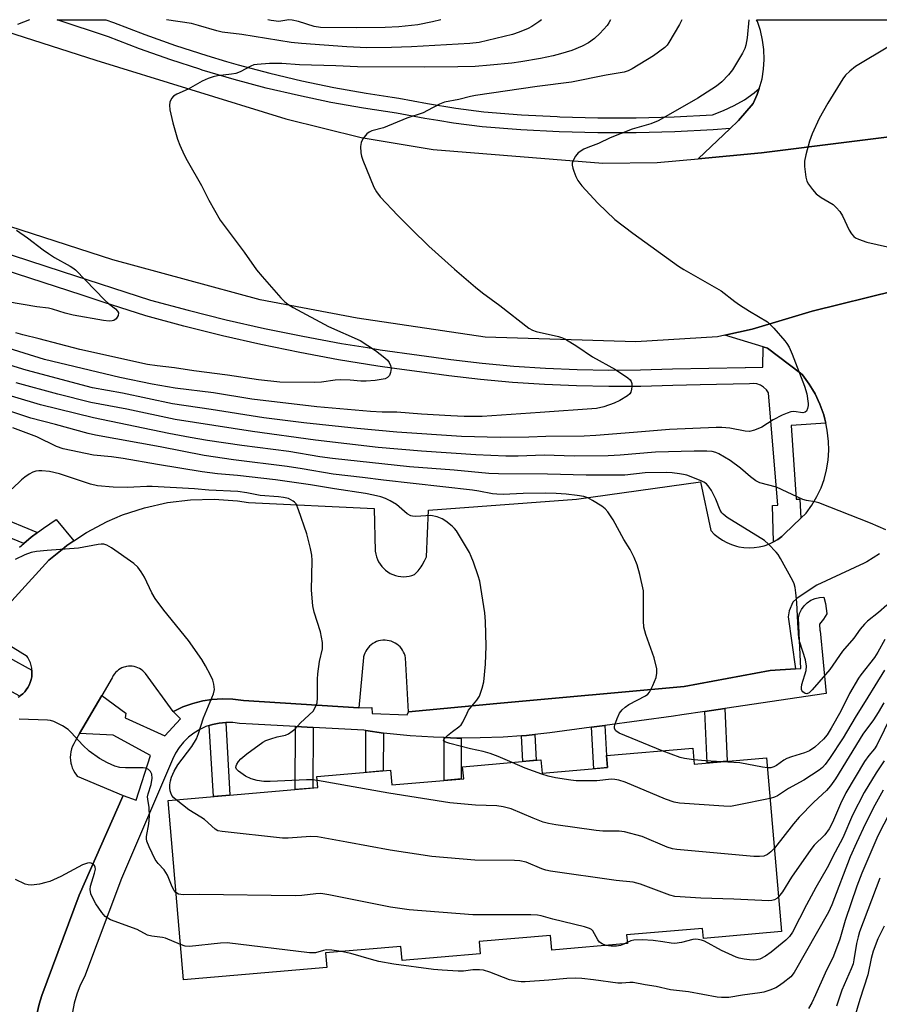
# Model space of a CAD drawing. Units: inches. Extents: x 1249770 to 1255770, y 581451 to 585451.
# Drawn here: x 1251554 to 1251783, y 585189 to 585451 of the extents above; entities that cross this region are included whole.
import ezdxf

# ---------------------------------------------------------------- set-up
doc = ezdxf.new("R2010")
doc.units = ezdxf.units.IN
doc.header["$MEASUREMENT"] = 0
for name, color, linetype in [('BLDG-Footprint', 5, 'Continuous'), ('TRANS-Non Street Sidewalk', 7, 'Continuous'), ('TRANS-Parking Lot', 4, 'Continuous'), ('TRANS-Road', 130, 'Continuous'), ('TRANS-Street Sidewalk', 7, 'Continuous'), ('Undefined', 1, 'Continuous')]:
    doc.layers.add(name, color=color, linetype=linetype)

msp = doc.modelspace()

# ---------------------------------------------------------------- linework, layer by layer
at = {"layer": 'BLDG-Footprint', "elevation": 738.26}
msp.add_lwpolyline([(1251733.23, 585257.18), (1251733.6, 585252.93), (1251752.87, 585254.6), (1251756.87, 585208.32), (1251736.08, 585206.52), (1251735.85, 585209.19), (1251715.62, 585207.44), (1251715.82, 585205.14), (1251695.71, 585203.41), (1251695.38, 585207.31), (1251676.39, 585205.67), (1251676.67, 585202.39), (1251655.86, 585200.59), (1251655.53, 585204.38), (1251635.53, 585202.65), (1251635.86, 585198.74), (1251597.73, 585195.44), (1251593.6, 585243.2), (1251633.49, 585246.65), (1251633.23, 585249.59), (1251652.77, 585251.28), (1251653.11, 585247.37), (1251672.27, 585249.03), (1251671.99, 585252.22), (1251692.81, 585254.02), (1251693.11, 585250.47), (1251710.55, 585251.97), (1251710.27, 585255.2)], close=True, dxfattribs=at)
at = {"layer": 'TRANS-Non Street Sidewalk'}
for points in [[(1251558.89, 585314.61), (1251557.16, 585313.3), (1251555.22, 585311.66), (1251546.54, 585315.18), (1251545.96, 585313.75), (1251540.02, 585316.15), (1251542.43, 585322.48), (1251548.44, 585320.04), (1251548.02, 585319.01)], [(1251736.44, 585266.92), (1251741.73, 585267.7), (1251742.37, 585253.69), (1251737.06, 585253.23)], [(1251604.55, 585263.16), (1251605.42, 585263.45), (1251607.2, 585263.83), (1251609.02, 585264.01), (1251610.04, 585244.63), (1251605.66, 585244.25)], [(1251706.25, 585262.72), (1251709.81, 585263.2), (1251710.27, 585255.2), (1251710.55, 585251.97), (1251706.89, 585251.66)], [(1251632.19, 585262.67), (1251632.12, 585246.53), (1251627.47, 585246.13), (1251627.54, 585262.93)], [(1251650.9, 585261.17), (1251650.85, 585251.11), (1251646.2, 585250.71), (1251646.25, 585261.85)], [(1251687.61, 585260.47), (1251688.99, 585260.56), (1251691.17, 585260.79), (1251691.57, 585253.92), (1251688, 585253.61)], [(1251671.63, 585259.86), (1251671.63, 585248.97), (1251667.08, 585248.58), (1251667.08, 585259.96), (1251670.41, 585259.86)]]:
    msp.add_lwpolyline(points, close=True, dxfattribs=at)
at = {"layer": 'TRANS-Parking Lot'}
for points in [[(1251797.45, 585421.37), (1251751.55, 585415.62), (1251734.68, 585414.06), (1251743.16, 585422.11), (1251745.25, 585424.1), (1251745.42, 585424.26), (1251749.28, 585428.79), (1251750.35, 585431.15), (1251750.91, 585432.76), (1251751.19, 585433.6), (1251751.64, 585435.38), (1251752.06, 585437.94), (1251752.23, 585440.53), (1251752.14, 585443.12), (1251751.8, 585445.68), (1251751.21, 585448.21), (1251750.4, 585450.61), (1251750.21, 585451.06), (1251784.84, 585451.05)], [(1251544.78, 585288.51), (1251561.87, 585307.21), (1251565.4, 585310.08), (1251566.7, 585311.14), (1251568.57, 585312.38), (1251571.89, 585314.58), (1251577.38, 585317.49), (1251581.46, 585319.23), (1251587.37, 585321.18), (1251593.44, 585322.55), (1251599.61, 585323.31), (1251605.83, 585323.46), (1251612.04, 585323), (1251615.04, 585322.56), (1251648.47, 585320.93), (1251648.75, 585309.56), (1251648.87, 585308.82), (1251649.05, 585308.1), (1251649.31, 585307.41), (1251649.64, 585306.74), (1251650.03, 585306.11), (1251650.47, 585305.52), (1251650.98, 585304.97), (1251651.49, 585304.51), (1251652.09, 585304.07), (1251652.73, 585303.69), (1251653.4, 585303.38), (1251654.1, 585303.13), (1251654.82, 585302.95), (1251655.56, 585302.85), (1251656.3, 585302.81), (1251657.04, 585302.85), (1251657.77, 585302.96), (1251658.49, 585303.15), (1251659.19, 585303.4), (1251659.31, 585303.45), (1251660.17, 585304.39), (1251660.94, 585305.4), (1251661.25, 585305.87), (1251661.86, 585306.99), (1251662.35, 585308.11), (1251662.93, 585320.5), (1251702.28, 585323.44), (1251735.28, 585328.03), (1251738, 585315.13), (1251738.94, 585314.17), (1251739.98, 585313.3), (1251741.1, 585312.53), (1251742.29, 585311.88), (1251743.53, 585311.35), (1251744.82, 585310.94), (1251745.51, 585310.78), (1251746.85, 585310.57), (1251748.2, 585310.49), (1251749.55, 585310.55), (1251750.89, 585310.74), (1251752.21, 585311.05), (1251753.49, 585311.5), (1251754.71, 585312.06), (1251755.88, 585312.75), (1251756.96, 585313.54), (1251757.63, 585314.18), (1251761.97, 585318.41), (1251763.35, 585319.75), (1251764.91, 585321.86), (1251766.25, 585324.11), (1251767.37, 585326.49), (1251768.17, 585328.7), (1251768.82, 585331.24), (1251769.23, 585333.83), (1251769.38, 585336.45), (1251769.3, 585338.79), (1251768.97, 585341.81), (1251768.59, 585343.67), (1251768.36, 585344.77), (1251768.06, 585345.86), (1251767.05, 585348.72), (1251765.77, 585351.46), (1251765.09, 585352.62), (1251764.23, 585354.07), (1251762.44, 585356.51), (1251762.39, 585356.57), (1251761.86, 585356.97), (1251753.1, 585363.67), (1251751.93, 585364.02), (1251741.73, 585367.1), (1251749.05, 585368.73), (1251765.01, 585373.52), (1251809.55, 585384.46)], [(1251782.94, 585308.9), (1251779.5, 585306.77), (1251778.86, 585306.41), (1251766.2, 585300.55), (1251761.01, 585297.12), (1251759.83, 585296.05), (1251758.88, 585293.74), (1251758.64, 585292.08), (1251760.58, 585278.3), (1251753.8, 585277.86), (1251753.81, 585277.82), (1251730.95, 585273.55), (1251681.07, 585269.01), (1251657.59, 585266.87), (1251656.78, 585281.16), (1251656.66, 585281.7), (1251656.49, 585282.23), (1251656.27, 585282.74), (1251656, 585283.23), (1251655.68, 585283.68), (1251655.33, 585284.11), (1251654.93, 585284.5), (1251654.49, 585284.84), (1251654.02, 585285.14), (1251653.53, 585285.4), (1251653.01, 585285.6), (1251652.48, 585285.76), (1251651.93, 585285.86), (1251651.38, 585285.9), (1251650.82, 585285.89), (1251650.72, 585285.89), (1251650.17, 585285.81), (1251649.63, 585285.69), (1251649.1, 585285.51), (1251648.59, 585285.28), (1251648.11, 585285), (1251647.66, 585284.68), (1251647.24, 585284.31), (1251646.86, 585283.9), (1251646.53, 585283.46), (1251646.23, 585282.99), (1251645.99, 585282.49), (1251645.79, 585281.97), (1251645.65, 585281.43), (1251645.62, 585281.29), (1251644.39, 585267.89), (1251613.65, 585269.85), (1251610.87, 585270.22), (1251608.07, 585270.31), (1251605.28, 585270.13), (1251602.9, 585269.76), (1251600.19, 585269.08), (1251597.55, 585268.13), (1251595.01, 585266.93), (1251594.98, 585266.91), (1251594.96, 585266.9), (1251587.62, 585277.04), (1251587.28, 585277.43), (1251586.9, 585277.78), (1251586.48, 585278.09), (1251586.04, 585278.36), (1251585.57, 585278.58), (1251585.09, 585278.76), (1251584.59, 585278.89), (1251584.07, 585278.97), (1251583.56, 585279), (1251583.04, 585278.97), (1251582.53, 585278.9), (1251582.3, 585278.85), (1251581.81, 585278.71), (1251581.33, 585278.52), (1251580.87, 585278.28), (1251580.43, 585278), (1251580.03, 585277.67), (1251579.66, 585277.31), (1251579.32, 585276.92), (1251579.03, 585276.49), (1251578.78, 585276.04), (1251578.7, 585275.86), (1251575.99, 585271.2), (1251570.08, 585261.04), (1251568.89, 585259), (1251568.5, 585258.35), (1251568.18, 585257.67), (1251567.92, 585256.95), (1251567.74, 585256.21), (1251567.63, 585255.46), (1251567.59, 585254.71), (1251567.63, 585253.95), (1251567.74, 585253.2), (1251567.87, 585252.63), (1251568.11, 585251.91), (1251568.42, 585251.21), (1251568.8, 585250.55), (1251569.23, 585249.93), (1251569.44, 585249.69), (1251581.68, 585244.56), (1251569.93, 585218.05), (1251560.03, 585191.27), (1251559.3, 585189), (1251558.79, 585186.67)], [(1251553.72, 585270.71), (1251554.16, 585271), (1251554.35, 585271.14), (1251554.93, 585271.62), (1251555.47, 585272.17), (1251555.87, 585272.67), (1251556.3, 585273.3), (1251556.66, 585273.97), (1251556.95, 585274.67), (1251557.18, 585275.4), (1251557.32, 585276.15), (1251557.4, 585276.9), (1251557.4, 585277.66), (1251557.38, 585277.94), (1251557.33, 585278.42), (1251557.18, 585279.17), (1251556.97, 585279.9), (1251556.68, 585280.6), (1251556.32, 585281.27), (1251556.14, 585281.55), (1251544.83, 585288.48)]]:
    msp.add_lwpolyline(points, dxfattribs=at)
at = {"layer": 'TRANS-Road'}
msp.add_lwpolyline([(1251809.55, 585384.46), (1251765.01, 585373.52), (1251749.05, 585368.73), (1251741.73, 585367.1), (1251739.84, 585366.68), (1251718.1, 585365.32), (1251677.99, 585366.53), (1251643.89, 585371.59), (1251618.15, 585376.55), (1251578.94, 585387.18), (1251508.63, 585409.92), (1251444.63, 585430.91), (1251441.42, 585432.06), (1251444.57, 585451.09), (1251540.87, 585451.08), (1251574.38, 585440.3), (1251624.96, 585424.72), (1251645.03, 585419.76), (1251664.15, 585416.55), (1251709.3, 585412.86), (1251723.72, 585413.05), (1251734.68, 585414.06), (1251751.55, 585415.62), (1251797.45, 585421.37)], dxfattribs=at)
at = {"layer": 'TRANS-Street Sidewalk'}
msp.add_lwpolyline([(1251750.91, 585432.76), (1251750.35, 585431.15), (1251749.28, 585428.79), (1251745.42, 585424.26), (1251745.25, 585424.1), (1251743.16, 585422.11), (1251738.67, 585421.75), (1251728.43, 585421.21), (1251718.18, 585420.95), (1251715.08, 585420.95), (1251707.92, 585420.95), (1251697.67, 585421.21), (1251687.43, 585421.75), (1251677.2, 585422.56), (1251669.56, 585423.55), (1251665.36, 585424.21), (1251661.94, 585424.76), (1251654.37, 585426.18), (1251645.64, 585427.51), (1251636.94, 585429.07), (1251628.3, 585430.87), (1251619.71, 585432.9), (1251611.17, 585435.17), (1251602.7, 585437.68), (1251602.08, 585437.88), (1251594.31, 585440.41), (1251585.99, 585443.37), (1251577.75, 585446.56), (1251564.09, 585451.08), (1251577.02, 585451.07), (1251579.12, 585450.38), (1251587.4, 585447.18), (1251595.61, 585444.25), (1251603.9, 585441.55), (1251609.2, 585439.98), (1251612.27, 585439.08), (1251620.69, 585436.84), (1251629.18, 585434.83), (1251637.71, 585433.05), (1251646.3, 585431.51), (1251653.26, 585430.45), (1251655.05, 585430.18), (1251662.64, 585428.75), (1251670.14, 585427.56), (1251677.62, 585426.59), (1251687.69, 585425.8), (1251697.16, 585425.3), (1251697.83, 585425.26), (1251707.97, 585425), (1251718.12, 585425), (1251728.27, 585425.26), (1251738.46, 585425.8), (1251741.41, 585426.88), (1251744.26, 585428.21), (1251746.98, 585429.79), (1251749.55, 585431.61)], close=True, dxfattribs=at)
for points in [[(1251547.72, 585389.83), (1251565.42, 585384.07), (1251588.92, 585376.42), (1251598.93, 585373.72), (1251609.07, 585371.2), (1251619.25, 585368.89), (1251629.48, 585366.8), (1251639.75, 585364.91), (1251646.69, 585363.78), (1251650.06, 585363.24), (1251660.43, 585361.77), (1251668.83, 585360.61), (1251677.21, 585359.65), (1251685.61, 585358.89), (1251694.03, 585358.33), (1251702.45, 585357.98), (1251710.88, 585357.82), (1251719.32, 585357.86), (1251727.82, 585358.11), (1251747.18, 585358.5), (1251747.23, 585358.5), (1251751.85, 585358.59), (1251751.93, 585364.02), (1251753.1, 585363.67), (1251761.86, 585356.97), (1251762.39, 585356.57), (1251762.44, 585356.51), (1251764.23, 585354.07), (1251765.09, 585352.62), (1251765.77, 585351.46), (1251767.05, 585348.72), (1251768.06, 585345.86), (1251768.36, 585344.77), (1251768.59, 585343.67), (1251759.43, 585343.02), (1251760.76, 585323.41), (1251761.73, 585323.45), (1251761.97, 585318.41), (1251757.63, 585314.18), (1251756.96, 585313.54), (1251755.88, 585312.75), (1251754.71, 585312.06), (1251754.47, 585321.74), (1251755.89, 585321.83), (1251753.36, 585351.73), (1251752.81, 585352.57), (1251752.08, 585353.27), (1251751.22, 585353.79), (1251750.27, 585354.12), (1251749.27, 585354.23), (1251748.27, 585354.12), (1251735.23, 585353.86), (1251727.93, 585353.72), (1251719.39, 585353.47), (1251710.85, 585353.42), (1251702.32, 585353.58), (1251693.79, 585353.94), (1251685.27, 585354.51), (1251676.76, 585355.28), (1251668.28, 585356.24), (1251661.84, 585357.14), (1251659.82, 585357.42), (1251653.85, 585358.26), (1251649.4, 585358.89), (1251639, 585360.58), (1251628.64, 585362.48), (1251618.32, 585364.6), (1251608.05, 585366.92), (1251597.83, 585369.46), (1251587.66, 585372.21), (1251576.31, 585375.9), (1251570.73, 585377.72), (1251546.35, 585385.65)], [(1251554.05, 585310.66), (1251555.22, 585311.66), (1251557.16, 585313.3), (1251558.89, 585314.61), (1251560.42, 585315.76), (1251563.81, 585318.04), (1251568.57, 585312.38), (1251566.7, 585311.14), (1251565.4, 585310.08), (1251561.87, 585307.21), (1251544.78, 585288.51)], [(1251558.79, 585186.67), (1251559.3, 585189), (1251560.03, 585191.27), (1251569.93, 585218.05), (1251581.68, 585244.56), (1251585.12, 585243.31), (1251588.95, 585255.22), (1251579.03, 585260.63), (1251570.08, 585261.04), (1251575.99, 585271.2), (1251582.36, 585266.49), (1251582.18, 585265.23), (1251592.74, 585260.45), (1251596.89, 585264.96), (1251594.98, 585266.91), (1251595.01, 585266.93), (1251597.55, 585268.13), (1251600.19, 585269.08), (1251602.9, 585269.76), (1251605.28, 585270.13), (1251608.07, 585270.31), (1251610.87, 585270.22), (1251613.65, 585269.85), (1251644.39, 585267.89), (1251647.85, 585267.94), (1251647.94, 585266.4), (1251657.23, 585266.04), (1251657.59, 585266.87), (1251681.07, 585269.01), (1251730.95, 585273.55), (1251753.81, 585277.82), (1251753.8, 585277.86), (1251760.58, 585278.3), (1251762, 585278.4), (1251761.54, 585287.7), (1251761.54, 585287.8), (1251761.33, 585291.85), (1251761.64, 585292.99), (1251762.14, 585294.07), (1251762.83, 585295.03), (1251763.68, 585295.86), (1251764.67, 585296.52), (1251765.75, 585297), (1251766.91, 585297.28), (1251768.09, 585297.34), (1251768.52, 585295.71), (1251768.88, 585293.01), (1251768.85, 585292.96), (1251767.99, 585291.54), (1251766.98, 585290.21), (1251767.07, 585288.45), (1251767.08, 585288.37), (1251768.7, 585271.68), (1251741.73, 585267.7), (1251736.44, 585266.92), (1251730.3, 585266.01), (1251728.1, 585265.68), (1251709.81, 585263.2), (1251706.25, 585262.72), (1251695.16, 585261.21), (1251691.17, 585260.79), (1251688.99, 585260.56), (1251687.61, 585260.47), (1251682.81, 585260.12), (1251676.61, 585259.89), (1251671.63, 585259.86), (1251670.41, 585259.86), (1251667.08, 585259.96), (1251664.21, 585260.04), (1251658.02, 585260.43), (1251651.85, 585261.03), (1251650.9, 585261.17), (1251646.25, 585261.85), (1251645.66, 585261.94), (1251632.19, 585262.67), (1251627.54, 585262.93), (1251616.06, 585263.55), (1251612.65, 585263.74), (1251610.84, 585263.98), (1251609.02, 585264.01), (1251607.2, 585263.83), (1251605.42, 585263.45), (1251604.55, 585263.16), (1251603.69, 585262.88), (1251602.03, 585262.11), (1251600.48, 585261.16), (1251599.04, 585260.04), (1251597.74, 585258.76), (1251596.58, 585257.35), (1251595.6, 585255.81), (1251594.79, 585254.18), (1251581.26, 585222.43), (1251571.34, 585196.27), (1251570.24, 585194.02), (1251569.34, 585191.69), (1251568.65, 585189.28), (1251568.16, 585186.83)], [(1251551.2, 585281.32), (1251557.38, 585277.94), (1251557.4, 585277.66), (1251557.4, 585276.9), (1251557.32, 585276.15), (1251557.18, 585275.4), (1251556.95, 585274.67), (1251556.66, 585273.97), (1251556.3, 585273.3), (1251555.87, 585272.67), (1251555.47, 585272.17), (1251554.93, 585271.62), (1251554.35, 585271.14), (1251554.16, 585271), (1251548.09, 585274.32)]]:
    msp.add_lwpolyline(points, dxfattribs=at)
at = {"layer": 'Undefined'}
msp.add_line((1251715.79, 585205.41, 736), (1251715.08, 585205.08, 736), dxfattribs=at)
for points, elevation in [([(1251730.34, 585451.06), (1251729.69, 585449.82), (1251726.87, 585445.02), (1251726.37, 585444.31), (1251725.76, 585443.67), (1251722.81, 585441.48), (1251717.05, 585437.97), (1251716.01, 585437.47), (1251714.93, 585437.16), (1251710.21, 585436.35), (1251700.93, 585434.49), (1251691.81, 585433.3), (1251675.44, 585430.94), (1251674.04, 585430.67), (1251670.95, 585429.88), (1251667.16, 585429.14), (1251665.81, 585428.62), (1251662.68, 585426.89), (1251661.45, 585426.3), (1251657.1, 585424.87), (1251650.93, 585422.29), (1251647.82, 585421.53), (1251647.09, 585421.18), (1251646.47, 585420.66), (1251645.44, 585419.37), (1251644.95, 585418.42), (1251644.82, 585417.33), (1251644.94, 585415.63), (1251645.09, 585414.79), (1251645.45, 585413.66), (1251648.4, 585406.49), (1251649.05, 585405.3), (1251650.02, 585403.96), (1251654.74, 585399), (1251658.39, 585395.31), (1251663.01, 585390.77), (1251669.82, 585384.71), (1251675.45, 585379.88), (1251677.29, 585378.37), (1251681.84, 585374.99), (1251689.6, 585368.96), (1251690.55, 585368.42), (1251691.57, 585368.04), (1251697.46, 585366.71), (1251698.56, 585366.36), (1251699.36, 585366.01), (1251702.39, 585364.2), (1251706.57, 585361.33), (1251712.7, 585357.97), (1251715.9, 585355.74), (1251716.53, 585355.17), (1251716.84, 585354.73), (1251716.98, 585354.26), (1251717.02, 585353.48), (1251716.95, 585352.69), (1251716.75, 585351.95), (1251716.48, 585351.51), (1251715.86, 585350.95), (1251713.85, 585349.7), (1251712.27, 585348.97), (1251709.57, 585348), (1251707.59, 585347.6), (1251692.64, 585346.48), (1251677.15, 585345.47), (1251672.43, 585345.48), (1251668.88, 585345.59), (1251661, 585346.03), (1251654.51, 585346.6), (1251650.56, 585346.62), (1251647.43, 585346.77), (1251633.22, 585348.05), (1251615.9, 585350.1), (1251605.68, 585351.75), (1251595.52, 585353.03), (1251589.41, 585354.02), (1251580.8, 585355.8), (1251560.77, 585360.67), (1251537.59, 585367.77)], 752), ([(1251748.12, 585451.06), (1251747.7, 585446.27), (1251747.38, 585444.33), (1251747.05, 585443.42), (1251746.42, 585442.18), (1251743.83, 585437.73), (1251742.74, 585436.38), (1251740.91, 585434.51), (1251739.54, 585433.43), (1251734.61, 585430.21), (1251729.82, 585427.41), (1251724, 585424.16), (1251722.09, 585423.39), (1251717.13, 585421.98), (1251711.2, 585419.68), (1251708.16, 585418.17), (1251705.28, 585417.08), (1251704.23, 585416.6), (1251702.76, 585415.65), (1251702.01, 585414.76), (1251701.33, 585413.46), (1251701.17, 585412.92), (1251701.13, 585412.38), (1251701.29, 585411.55), (1251701.56, 585410.72), (1251702.09, 585409.34), (1251702.61, 585408.3), (1251703.71, 585406.9), (1251707.94, 585402.26), (1251712.45, 585397.92), (1251717.3, 585394.25), (1251729.38, 585385.5), (1251730.88, 585384.57), (1251740.78, 585378.92), (1251744.43, 585376.07), (1251745.62, 585375.22), (1251748.33, 585373.46), (1251753.08, 585370.61), (1251753.75, 585370.04), (1251754.78, 585368.96), (1251757.75, 585365.6), (1251758.29, 585364.89), (1251758.86, 585363.9), (1251759.71, 585362.08), (1251762.94, 585353.57), (1251763.56, 585351.51), (1251763.91, 585348.92), (1251763.9, 585348.35), (1251763.75, 585347.55), (1251763.45, 585346.88), (1251763.15, 585346.58), (1251762.54, 585346.46), (1251760.08, 585346.74), (1251759.32, 585346.65), (1251758.34, 585346.38), (1251756.99, 585345.78), (1251754.64, 585344.55), (1251751.56, 585342.61), (1251749.66, 585341.81), (1251748.28, 585341.46), (1251747.12, 585341.53), (1251743.04, 585342.33), (1251740.96, 585342.53), (1251739.47, 585342.55), (1251727.01, 585342.01), (1251717.45, 585341.15), (1251707.46, 585340.39), (1251704.29, 585340.24), (1251694.09, 585340.11), (1251689.63, 585339.94), (1251681.96, 585339.83), (1251671.66, 585340.1), (1251654.45, 585341.26), (1251643.93, 585342.25), (1251629.69, 585343.76), (1251619.09, 585345.07), (1251605.12, 585347.3), (1251594.82, 585348.85), (1251581.46, 585351.66), (1251573.51, 585353.06), (1251555.81, 585357.83), (1251551.54, 585359.11)], 750), ([(1251711.31, 585451.06), (1251710.93, 585450.25), (1251710.44, 585449.53), (1251708.47, 585447.37), (1251707.1, 585446.08), (1251705.49, 585444.9), (1251703.77, 585444.03), (1251701.01, 585442.93), (1251698.02, 585441.98), (1251696.08, 585441.47), (1251692.72, 585440.77), (1251687.44, 585439.86), (1251685.1, 585439.54), (1251679.29, 585438.94), (1251675.32, 585438.66), (1251670.67, 585438.5), (1251661.73, 585438.45), (1251643.98, 585438.53), (1251638.27, 585438.78), (1251628.58, 585439.05), (1251623.85, 585439.46), (1251620.61, 585439.44), (1251617.33, 585439.19), (1251616.46, 585439.04), (1251615.64, 585438.75), (1251612.78, 585437.18), (1251611.67, 585436.75), (1251610.53, 585436.55), (1251606.73, 585436.15), (1251605.62, 585435.87), (1251604.28, 585435.41), (1251602.71, 585434.73), (1251598.92, 585432.6), (1251595.97, 585431.26), (1251595.02, 585430.7), (1251594.51, 585430.09), (1251594.1, 585429.09), (1251593.95, 585428.29), (1251594.05, 585427.12), (1251594.85, 585423.62), (1251596.13, 585419.31), (1251596.71, 585417.66), (1251597.85, 585415.12), (1251598.66, 585413.59), (1251602.46, 585406.98), (1251604.46, 585403.08), (1251607.44, 585397.71), (1251613.86, 585389.16), (1251617.14, 585384.53), (1251618.61, 585382.76), (1251623.59, 585377.08), (1251624.61, 585376.03), (1251625.44, 585375.37), (1251626.93, 585374.5), (1251636.33, 585369.45), (1251644.71, 585365.66), (1251648.8, 585362.98), (1251651.32, 585361.05), (1251651.95, 585360.46), (1251652.45, 585359.8), (1251652.8, 585359.06), (1251652.95, 585358.26), (1251652.81, 585357.13), (1251652.51, 585356.36), (1251652.03, 585355.83), (1251651.36, 585355.51), (1251648.73, 585355.07), (1251646.35, 585354.83), (1251644.86, 585354.87), (1251642.05, 585355.14), (1251639.46, 585355.21), (1251638.03, 585355.13), (1251634.4, 585354.63), (1251632.54, 585354.46), (1251623.37, 585354.56), (1251617.63, 585355.2), (1251609.44, 585356.46), (1251600.42, 585357.61), (1251595.3, 585358.45), (1251590.74, 585358.91), (1251588.14, 585359.3), (1251570.12, 585363.3), (1251559.32, 585366.12), (1251555, 585367.17), (1251553.08, 585367.73)], 754), ([(1251785.55, 585444.06), (1251776.56, 585438.64), (1251774.99, 585437.43), (1251773.84, 585436.28), (1251773.15, 585435.36), (1251769.12, 585428.9), (1251766.86, 585424.76), (1251764.99, 585420.7), (1251764.25, 585418.77), (1251763.29, 585415.12), (1251762.94, 585413.43), (1251762.94, 585412.01), (1251763.32, 585409.18), (1251763.61, 585408.1), (1251764.03, 585407.33), (1251765.09, 585405.89), (1251766.06, 585404.76), (1251767.38, 585403.71), (1251770.54, 585401.85), (1251771.39, 585401.1), (1251772.34, 585400.06), (1251773.1, 585398.83), (1251774.83, 585395.02), (1251775.41, 585394.12), (1251776.1, 585393.36), (1251776.51, 585393.04), (1251777.3, 585392.66), (1251779.57, 585391.9), (1251788.57, 585389.8)], 748), ([(1251784.87, 585295.23), (1251782.65, 585293.24), (1251779.74, 585290.96), (1251778.91, 585290.16), (1251777.77, 585288.8), (1251776.04, 585286.44), (1251773.05, 585283.02), (1251769.72, 585278.12), (1251765.02, 585272.69), (1251764.21, 585271.92), (1251763.54, 585271.62), (1251763.1, 585271.7), (1251762.5, 585272.11), (1251762.23, 585272.51), (1251762.17, 585272.75), (1251762.15, 585273.27), (1251762.28, 585274.11), (1251763.38, 585277.87), (1251763.51, 585279.01), (1251763.17, 585280.69), (1251761.72, 585285.34), (1251761.48, 585286.46), (1251761.14, 585290.52), (1251760.91, 585295.94), (1251760.68, 585298.53), (1251760.47, 585299.95), (1251760.2, 585300.86), (1251759.83, 585301.67), (1251756.58, 585307.67), (1251755.95, 585308.67), (1251755.4, 585309.34), (1251753.38, 585311.44), (1251752.3, 585312.41), (1251742.4, 585318.58), (1251741.27, 585319.44), (1251740.94, 585319.84), (1251740.53, 585320.55), (1251739.33, 585323.46), (1251738.18, 585325.72), (1251737.6, 585326.68), (1251736.86, 585327.49), (1251736.19, 585327.98), (1251735.42, 585328.35), (1251731.62, 585329.79), (1251730.79, 585330.04), (1251729.7, 585330.23), (1251727.76, 585330.45), (1251726.34, 585330.5), (1251720.58, 585330.43), (1251715.16, 585329.86), (1251713.13, 585329.79), (1251704.83, 585329.81), (1251694.57, 585330.14), (1251681.52, 585330.19), (1251678.97, 585330.28), (1251669.72, 585331.17), (1251657.86, 585332.06), (1251637.35, 585334.27), (1251633.99, 585334.73), (1251625.77, 585336.1), (1251613.24, 585337.7), (1251604.1, 585339.07), (1251599.49, 585339.84), (1251593.77, 585340.95), (1251573.74, 585345.12), (1251559.67, 585348.53), (1251520.4, 585360.3)], 746), ([(1251784.55, 585315.29), (1251780.54, 585317.03), (1251766.8, 585322.44), (1251765.67, 585322.77), (1251763.44, 585323.06), (1251762.53, 585323.32), (1251755.5, 585326.61), (1251751.02, 585327.82), (1251749.99, 585328.36), (1251748.54, 585329.36), (1251745.89, 585331.7), (1251743.18, 585333.73), (1251740.12, 585335.52), (1251739.35, 585335.85), (1251738.4, 585336.1), (1251736.92, 585336.22), (1251733.62, 585336.25), (1251723.26, 585335.92), (1251713.92, 585335.12), (1251710.73, 585334.96), (1251701.69, 585334.88), (1251693.64, 585335.12), (1251686.77, 585334.85), (1251683.49, 585334.9), (1251675.51, 585335.29), (1251661.05, 585336.21), (1251649.51, 585337.18), (1251632.82, 585339.16), (1251616.06, 585341.43), (1251595.54, 585344.63), (1251582.61, 585347.36), (1251573.03, 585349.22), (1251564.29, 585351.41), (1251553.16, 585354.45)], 748), ([(1251725.07, 585256.48), (1251713.66, 585261.19), (1251712.73, 585261.78), (1251712.4, 585262.36), (1251712.38, 585262.86), (1251712.48, 585263.4), (1251713.06, 585265.08), (1251713.69, 585266.43), (1251714.39, 585267.32), (1251715.24, 585268.08), (1251716.18, 585268.76), (1251720.63, 585271.1), (1251721.25, 585271.57), (1251721.69, 585272.09), (1251722.61, 585273.85), (1251723.47, 585275.98), (1251723.67, 585277.11), (1251723.63, 585278.28), (1251722.94, 585281.16), (1251720.76, 585287.38), (1251720.21, 585289.36), (1251720.1, 585291.09), (1251720.14, 585297.56), (1251720.07, 585299.04), (1251719.16, 585303.41), (1251718.46, 585305.99), (1251717.6, 585307.88), (1251716.52, 585310), (1251714.89, 585312.68), (1251712.05, 585317.96), (1251710.61, 585320.05), (1251709.89, 585320.91), (1251709.03, 585321.62), (1251706.58, 585323.1), (1251705.33, 585323.77), (1251704.24, 585324.14), (1251702.49, 585324.44), (1251699.53, 585324.81), (1251696.83, 585324.96), (1251694.02, 585325.01), (1251688.12, 585324.95), (1251682.8, 585324.73), (1251681.05, 585324.74), (1251679.89, 585324.89), (1251676.29, 585325.59), (1251674.57, 585325.82), (1251650.96, 585328.46), (1251645.36, 585329.23), (1251637.58, 585330.06), (1251629.27, 585331.55), (1251625.3, 585332.18), (1251611, 585333.89), (1251603.18, 585335.03), (1251591.47, 585337.38), (1251574.3, 585340.46), (1251572.32, 585340.92), (1251563.63, 585343.32), (1251557.11, 585345.01), (1251546.92, 585348.34)], 744), ([(1251685.17, 585253.36), (1251681.47, 585254.98), (1251679.33, 585255.76), (1251677.44, 585256.31), (1251674.04, 585256.95), (1251668.56, 585258.39), (1251667.27, 585258.81), (1251666.87, 585259.15), (1251667.05, 585259.61), (1251667.96, 585260.52), (1251669.29, 585261.61), (1251670.99, 585262.82), (1251671.62, 585263.41), (1251672.08, 585264.12), (1251673.17, 585266.51), (1251673.57, 585267.25), (1251675.78, 585269.9), (1251676.48, 585270.97), (1251677.21, 585273.14), (1251677.59, 585274.82), (1251678.03, 585279.53), (1251678.26, 585284.33), (1251678.11, 585290.85), (1251677.85, 585293.17), (1251676.52, 585301.59), (1251676.12, 585303.02), (1251674.89, 585306.7), (1251674.3, 585308.21), (1251673.78, 585309.23), (1251670.37, 585315), (1251669.81, 585315.67), (1251669.16, 585316.27), (1251667.51, 585317.55), (1251666.53, 585318.21), (1251665.19, 585318.75), (1251663.48, 585319.09), (1251659.55, 585318.86), (1251658.69, 585318.88), (1251658.16, 585318.99), (1251657.23, 585319.56), (1251654.42, 585322.02), (1251652.72, 585322.99), (1251651.44, 585323.59), (1251650.22, 585324.03), (1251648.27, 585324.53), (1251646.16, 585324.95), (1251637.86, 585326.2), (1251631.5, 585327.3), (1251622.16, 585328.62), (1251612.07, 585329.74), (1251606.77, 585330.2), (1251602.67, 585330.69), (1251590.81, 585332.64), (1251581.67, 585334.28), (1251578.53, 585334.69), (1251573.77, 585335.19), (1251565.66, 585336.85), (1251563.88, 585337.48), (1251558.71, 585340.02), (1251552.33, 585342.39)], 742), ([(1251633.33, 585248.54), (1251631.94, 585248.72), (1251630.48, 585248.73), (1251620.79, 585248.25), (1251619.05, 585248.32), (1251617.33, 585248.51), (1251615.7, 585248.95), (1251614.2, 585249.67), (1251612.36, 585251.03), (1251611.83, 585251.59), (1251611.64, 585251.99), (1251611.69, 585252.45), (1251611.9, 585252.92), (1251612.37, 585253.64), (1251612.96, 585254.31), (1251614.6, 585255.65), (1251618.83, 585258.78), (1251619.59, 585259.19), (1251620.94, 585259.68), (1251622.61, 585260.14), (1251624.89, 585260.62), (1251625.67, 585261.01), (1251626.63, 585261.68), (1251627.3, 585262.25), (1251628.84, 585263.9), (1251632.19, 585267.04), (1251632.79, 585267.94), (1251633.27, 585269.18), (1251633.4, 585270.59), (1251633.39, 585275.5), (1251633.47, 585276.96), (1251633.87, 585280.19), (1251634.67, 585283.6), (1251634.74, 585284.46), (1251634.68, 585285.3), (1251634.2, 585288.12), (1251632.51, 585293.35), (1251632.17, 585295.07), (1251631.81, 585299.19), (1251631.96, 585307.08), (1251631.84, 585308.56), (1251631.55, 585310.32), (1251630.56, 585314.24), (1251628.35, 585320.61), (1251627.65, 585322.18), (1251627.29, 585322.61), (1251626.86, 585322.95), (1251625.61, 585323.59), (1251624.32, 585323.92), (1251623.02, 585324.08), (1251618.08, 585324.4), (1251614.59, 585325.16), (1251612.14, 585325.46), (1251604.48, 585325.87), (1251600.61, 585326.18), (1251589.36, 585326.84), (1251587.96, 585326.86), (1251584.54, 585326.61), (1251582.8, 585326.58), (1251578.98, 585326.67), (1251574.82, 585327), (1251572.95, 585327.42), (1251564.72, 585330.22), (1251562.02, 585330.82), (1251560.06, 585331.01), (1251559.22, 585331), (1251558.41, 585330.89), (1251557.64, 585330.6), (1251556.66, 585330.06), (1251555.47, 585329.3), (1251554.57, 585328.62), (1251552.14, 585326.16)], 740), ([(1251595.77, 585243.39), (1251595.18, 585243.93), (1251594.65, 585244.58), (1251594.3, 585245.28), (1251594.16, 585245.77), (1251594.08, 585246.57), (1251594.11, 585247.39), (1251594.26, 585248.44), (1251594.52, 585249.46), (1251595.24, 585250.99), (1251596.24, 585252.69), (1251599.93, 585257.62), (1251601.2, 585259.68), (1251601.72, 585261.04), (1251603.02, 585265.19), (1251605.72, 585271.61), (1251605.92, 585272.74), (1251605.82, 585274.19), (1251605.5, 585275.28), (1251604.93, 585276.57), (1251603.61, 585279.04), (1251602.57, 585280.76), (1251599.06, 585285.85), (1251592.5, 585293.9), (1251590.2, 585297.03), (1251589.26, 585298.53), (1251587.34, 585302.64), (1251586.42, 585304.13), (1251585.58, 585305.31), (1251584.52, 585306.28), (1251578.52, 585310.49), (1251577.28, 585311.22), (1251576.55, 585311.43), (1251575.81, 585311.48), (1251574.99, 585311.41), (1251569.78, 585310.36), (1251561.47, 585309.81), (1251558.58, 585309.51), (1251557.15, 585309.22), (1251555.53, 585308.62), (1251552.93, 585307.37)], 738), ([(1251784.36, 585286.12), (1251782.42, 585282.68), (1251781.56, 585281.31), (1251777.97, 585276.71), (1251777.32, 585275.75), (1251774.96, 585271.75), (1251772.59, 585266.98), (1251770.07, 585262.44), (1251768.96, 585260.68), (1251768.01, 585259.54), (1251765.66, 585257.38), (1251764.24, 585256.44), (1251762.95, 585255.92), (1251759.5, 585254.85), (1251758.21, 585254.37), (1251757.47, 585253.98), (1251755.54, 585252.58), (1251754.79, 585252.18), (1251754.02, 585251.95), (1251753.1, 585251.89)], 744), ([(1251784.26, 585277.9), (1251781.62, 585273.78), (1251779.83, 585270.76), (1251776.4, 585265.3), (1251773.28, 585259.94), (1251769.64, 585254.4), (1251768.47, 585252.78), (1251767.74, 585252.01), (1251766.89, 585251.31), (1251762.75, 585248.64), (1251758.73, 585246.46), (1251755.73, 585244.43), (1251754.99, 585244.08), (1251753.81, 585243.76)], 742), ([(1251784.02, 585269.21), (1251782.58, 585266.67), (1251781.31, 585264.71), (1251778.51, 585260.86), (1251771.2, 585249.02), (1251769.91, 585247.15), (1251768.83, 585245.89), (1251765.45, 585242.78), (1251761.56, 585238.76), (1251760.03, 585236.97), (1251754.95, 585230.57)], 740), ([(1251788.07, 585269.9), (1251782.21, 585257.94), (1251781.59, 585256.98), (1251780.04, 585255.2), (1251778.93, 585253.63), (1251773.93, 585245.23), (1251772.5, 585242.32), (1251770.44, 585237.38), (1251769.5, 585235.68), (1251768.39, 585234.1), (1251765.53, 585231.29), (1251764.59, 585230.2), (1251759.45, 585222.83), (1251757.13, 585218.95), (1251756.07, 585217.58)], 738), ([(1251595.71, 585218.73), (1251595.26, 585219.27), (1251594.7, 585220.2), (1251593.43, 585223.33), (1251593.04, 585224.07), (1251592.56, 585224.75), (1251590.94, 585226.46), (1251590.21, 585227.56), (1251588.56, 585230.87), (1251587.95, 585232.43), (1251587.86, 585233.06), (1251587.89, 585233.61), (1251588.5, 585237), (1251588.63, 585239.02), (1251588.58, 585241.32), (1251588.18, 585243.6), (1251588.15, 585244.17), (1251588.29, 585245), (1251589.08, 585247.5), (1251589.34, 585249.19), (1251589.26, 585250.27), (1251588.91, 585250.93), (1251588.39, 585251.48), (1251587.74, 585251.81), (1251586.95, 585251.9), (1251582.24, 585251.88), (1251580.76, 585251.99), (1251579.44, 585252.36), (1251577.46, 585253.22), (1251575.36, 585254.43), (1251572.58, 585256.35), (1251570.9, 585257.99), (1251567.84, 585261.37), (1251567.04, 585262.14), (1251565.56, 585263.07), (1251563.2, 585264.26), (1251562.37, 585264.51), (1251561.49, 585264.61), (1251554, 585264.86)], 736), ([(1251733.5, 585254.09), (1251731.03, 585254.41), (1251729.89, 585254.65), (1251725.07, 585256.48)], 744), ([(1251753.81, 585243.76), (1251745.04, 585241.94), (1251743.27, 585241.66), (1251741.51, 585241.68), (1251729.71, 585242.48), (1251728.27, 585242.81), (1251726, 585243.54), (1251715.26, 585248.1), (1251713.58, 585248.67), (1251712.44, 585248.85), (1251711.57, 585248.89), (1251707.73, 585248.47), (1251702.21, 585248.5), (1251700.76, 585248.63), (1251696.71, 585249.24), (1251694.71, 585249.67), (1251693.03, 585250.19), (1251688.64, 585251.87), (1251685.17, 585253.36)], 742), ([(1251784.17, 585253.76), (1251781.98, 585250.59), (1251778.81, 585245.34), (1251775.71, 585239.33), (1251773.17, 585233.29), (1251771.09, 585229.5), (1251768.99, 585225.33), (1251765.99, 585220.09), (1251763.46, 585215.46), (1251759.72, 585208.21), (1251758.93, 585207.05), (1251757.95, 585206.02), (1251754.04, 585202.84), (1251752.61, 585201.81), (1251751.06, 585201), (1251750.15, 585200.77), (1251749.38, 585200.72), (1251748.31, 585200.78), (1251746.92, 585200.98), (1251745.55, 585201.25), (1251744.75, 585201.49), (1251740.9, 585203.33), (1251736.31, 585205.76), (1251735.52, 585206.07), (1251734.66, 585206.24), (1251734.07, 585206.28), (1251733.24, 585206.19), (1251730.23, 585205.42), (1251728.48, 585205.17), (1251727.44, 585205.23), (1251725.29, 585205.6), (1251722.64, 585205.93), (1251719.78, 585206.09), (1251717.55, 585206.02), (1251716.76, 585205.82), (1251715.79, 585205.41)], 736), ([(1251740.94, 585253.56), (1251736.58, 585253.78), (1251733.5, 585254.09)], 744), ([(1251753.1, 585251.89), (1251751.76, 585252.08), (1251745.7, 585253.28), (1251740.94, 585253.56)], 744), ([(1251754.95, 585230.57), (1251753.98, 585229.55), (1251753.11, 585228.87), (1251752.09, 585228.44), (1251750.97, 585228.27), (1251749.48, 585228.35), (1251728.96, 585230.14), (1251727.82, 585230.38), (1251726.44, 585230.81), (1251719.74, 585233.61), (1251715.07, 585234.89), (1251713.65, 585235.05), (1251709.27, 585235.1), (1251707.53, 585235.21), (1251696.76, 585236.72), (1251694.79, 585237.09), (1251693.44, 585237.48), (1251690.72, 585238.51), (1251684.92, 585240.99), (1251682.78, 585241.58), (1251681.06, 585241.77), (1251675.39, 585241.98), (1251668.61, 585242.64), (1251652.36, 585245.2), (1251633.33, 585248.54)], 740), ([(1251783.86, 585245.94), (1251781.66, 585241.96), (1251779.17, 585237.09), (1251776.77, 585231.98), (1251775.13, 585228.24), (1251770.2, 585215.43), (1251769.35, 585213.51), (1251760.23, 585197.41), (1251759.31, 585196.3), (1251757.25, 585194.64), (1251756.05, 585193.78), (1251755.3, 585193.38), (1251753.75, 585192.73), (1251752.16, 585192.2), (1251751.04, 585191.99), (1251746.41, 585191.41), (1251742.8, 585190.82), (1251741.96, 585190.74), (1251740.82, 585190.77), (1251739.73, 585190.9), (1251732.08, 585192.26), (1251727.3, 585192.84), (1251723.47, 585193.67), (1251720.53, 585194.12), (1251717.36, 585194.78), (1251716.48, 585194.8), (1251714.36, 585194.55), (1251713.27, 585194.56), (1251706.79, 585195.48), (1251703.66, 585195.82), (1251701.94, 585195.9), (1251699.67, 585195.84), (1251694.92, 585195.38), (1251688.63, 585194.99), (1251687.53, 585194.98), (1251686.11, 585195.1), (1251684.45, 585195.44), (1251679.26, 585197.52), (1251677.57, 585198.02), (1251676.43, 585198.12), (1251674.7, 585198.14), (1251672.25, 585197.83), (1251670.83, 585197.79), (1251666.55, 585198.01), (1251664.22, 585198.27), (1251653.68, 585199.69), (1251649.72, 585200.37), (1251647.73, 585200.86), (1251642.27, 585202.5), (1251639.64, 585203)], 734), ([(1251756.07, 585217.58), (1251755.58, 585217.13), (1251754.96, 585216.78), (1251754.28, 585216.59), (1251753.43, 585216.53), (1251744.14, 585216.95), (1251735.4, 585217.24), (1251728.48, 585217.7), (1251727.15, 585217.99), (1251719.31, 585220.91), (1251717.37, 585221.51), (1251712.82, 585221.96), (1251695.36, 585224.41), (1251694.13, 585224.7), (1251693.05, 585225.06), (1251688.9, 585226.78), (1251687.24, 585227.17), (1251685.78, 585227.26), (1251675.2, 585227.37), (1251663.77, 585228.34), (1251652.71, 585229.99), (1251641.2, 585232.17), (1251633.41, 585233.56), (1251631.53, 585233.6), (1251625.58, 585233.17), (1251624.09, 585233.16), (1251608.01, 585234.94), (1251606.87, 585235.19), (1251606.13, 585235.59), (1251603.27, 585238.19), (1251602.32, 585238.83), (1251599.1, 585240.77), (1251595.77, 585243.39)], 738), ([(1251787.38, 585243.29), (1251782.5, 585233.78), (1251778.22, 585223.9), (1251776.87, 585220.44), (1251773.76, 585211.3), (1251772.36, 585206.34), (1251770.7, 585201.76), (1251768.48, 585197.22), (1251765.91, 585191.49), (1251764.88, 585189.39), (1251763.99, 585187.87)], 732), ([(1251596.91, 585204.85), (1251592.91, 585206.53), (1251592.09, 585206.71), (1251589.27, 585207.08), (1251588.16, 585207.4), (1251585.41, 585208.88), (1251578.33, 585211.49), (1251577.54, 585211.86), (1251576.86, 585212.34), (1251575.98, 585213.4), (1251574.41, 585215.75), (1251573.47, 585217.42), (1251573.06, 585218.41), (1251572.89, 585219.57), (1251572.95, 585220.44), (1251574.07, 585223.86), (1251574.27, 585224.98), (1251574.22, 585225.49), (1251574.04, 585225.94), (1251573.75, 585226.24), (1251573.15, 585226.53), (1251572.67, 585226.59), (1251572.14, 585226.53), (1251570.8, 585226.08), (1251565.1, 585222.96), (1251562.18, 585221.7), (1251561.08, 585221.36), (1251559.41, 585220.98), (1251558, 585220.73), (1251557.17, 585220.67), (1251556.38, 585220.77), (1251555.6, 585220.98), (1251553.01, 585222.19)], 734), ([(1251783, 585222.51), (1251777.61, 585208.29), (1251777.2, 585206.96), (1251776.76, 585205.11), (1251776.09, 585200.77), (1251775.87, 585199.77), (1251775.35, 585198.39), (1251772.87, 585192.69), (1251771.48, 585188.49)], 730), ([(1251710.1, 585204.65), (1251709.08, 585205.06), (1251708.41, 585205.54), (1251707.93, 585206.16), (1251706.6, 585208.5), (1251706.25, 585208.86), (1251705.78, 585209.15), (1251704.41, 585209.59), (1251695.97, 585211.63), (1251692.85, 585212.56), (1251691.92, 585212.74), (1251690.15, 585212.8), (1251674.72, 585212.77), (1251657.74, 585214.12), (1251652.77, 585214.84), (1251636.35, 585218.12), (1251634.29, 585218.44), (1251632.89, 585218.41), (1251629.17, 585217.93), (1251627.41, 585217.85), (1251601.97, 585218.23), (1251597.64, 585218.09), (1251596.39, 585218.32), (1251595.71, 585218.73)], 736), ([(1251784.11, 585209.75), (1251782.49, 585206.43), (1251781.19, 585203.11), (1251780.66, 585201.15), (1251779.84, 585196.84), (1251777.63, 585190.23), (1251775.28, 585182.21)], 728), ([(1251639.64, 585203), (1251637.16, 585203.37), (1251635.76, 585203.45), (1251634.95, 585203.32), (1251632.81, 585202.69), (1251631.24, 585202.68), (1251609.29, 585205.34), (1251607.55, 585205.26), (1251599.28, 585204.36), (1251598.14, 585204.44), (1251596.91, 585204.85)], 734), ([(1251715.08, 585205.08), (1251713.99, 585204.65), (1251712.93, 585204.44), (1251711.52, 585204.43), (1251710.1, 585204.65)], 736)]:
    msp.add_lwpolyline(points, dxfattribs=dict(at, elevation=elevation))
for points in [[(1251556.71, 585451.08, 756), (1251553.59, 585449.82, 756)], [(1251692.94, 585451.06, 756), (1251692.27, 585450.52, 756), (1251690.38, 585449.3, 756), (1251689.39, 585448.76, 756), (1251687.05, 585447.76, 756), (1251685.21, 585447.13, 756), (1251676.39, 585445.03, 756), (1251673.87, 585444.73, 756), (1251658.34, 585443.9, 756), (1251653.03, 585443.71, 756), (1251646.53, 585443.64, 756), (1251641.16, 585443.86, 756), (1251629.12, 585444.75, 756), (1251626.39, 585445.03, 756), (1251613.25, 585447.11, 756), (1251607.97, 585447.81, 756), (1251606.54, 585448.15, 756), (1251601.71, 585449.58, 756), (1251599.83, 585450.05, 756), (1251593.2, 585451.07, 756)], [(1251666.18, 585451.07, 758), (1251663.94, 585450.5, 758), (1251660.05, 585449.74, 758), (1251655.05, 585449.21, 758), (1251651.33, 585449.03, 758), (1251643.63, 585448.92, 758), (1251634.19, 585449.04, 758), (1251632.49, 585449.32, 758), (1251628.28, 585450.6, 758), (1251626.61, 585450.99, 758), (1251625.73, 585451.03, 758), (1251623.04, 585450.64, 758), (1251621.08, 585450.85, 758), (1251620.13, 585451.07, 758)], [(1251553.29, 585395.06, 756), (1251556.25, 585393.02, 756), (1251560.35, 585389.82, 756), (1251561.75, 585388.82, 756), (1251563.39, 585387.79, 756), (1251567.59, 585385.51, 756), (1251568.3, 585385.04, 756), (1251568.96, 585384.47, 756), (1251576.74, 585376.44, 756), (1251577.79, 585375.49, 756), (1251579.63, 585374.07, 756), (1251580.18, 585373.5, 756), (1251580.38, 585373.05, 756), (1251580.29, 585372.37, 756), (1251579.8, 585371.49, 756), (1251579.22, 585371.04, 756), (1251578.74, 585370.89, 756), (1251577.94, 585370.82, 756), (1251576.43, 585370.97, 756), (1251568.34, 585372.41, 756), (1251566.19, 585372.95, 756), (1251562.85, 585374.03, 756), (1251561.75, 585374.3, 756), (1251558.73, 585374.69, 756), (1251550.89, 585375.98, 756)]]:
    msp.add_polyline3d(points, dxfattribs=at)

doc.saveas('drawing.dxf')
